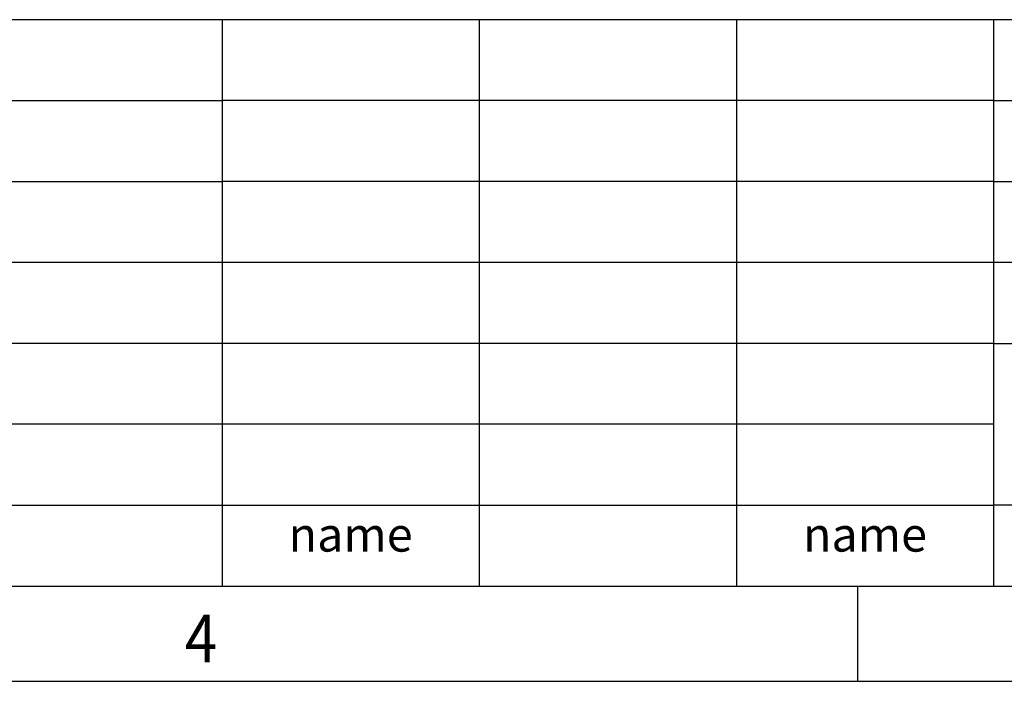
# Model space of a CAD drawing. Units: inches. Extents: x -110 to 310, y 696 to 993.
# Drawn here: x 124 to 176, y 696 to 731 of the extents above; entities that cross this region are included whole.
import ezdxf

# ---------------------------------------------------------------- set-up
doc = ezdxf.new("R2010")
doc.units = ezdxf.units.IN
doc.layers.add('1', color=7, linetype='Continuous')
doc.styles.add('CONVERTER_11', font='txt.shx', dxfattribs={"width": 0.9})

# ---------------------------------------------------------------- blocks, each defined once
blk = doc.blocks.new('_rahmen', base_point=(305.1259383842532, 696.1343427547549))
at = {"layer": '1', "color": 6, "linetype": 'Continuous'}
for p, q in [((135.0811338575015, 730.8843427547544), (72.82593838425129, 730.8843427547544)), ((148.5811338575015, 730.8843427547544), (135.0811338575015, 730.8843427547544)), ((162.0811338575014, 730.8843427547544), (148.5811338575015, 730.8843427547544)), ((175.5811338575015, 730.8843427547544), (162.0811338575014, 730.8843427547544)), ((184.9811338575015, 730.8843427547544), (175.5811338575015, 730.8843427547544)), ((100.1259383842532, 701.1343427547549), (135.0811338575015, 701.1343427547544)), ((135.0811338575015, 701.1343427547544), (148.5811338575015, 701.1343427547544)), ((148.5811338575015, 701.1343427547544), (162.0811338575014, 701.1343427547544)), ((162.0811338575014, 701.1343427547544), (168.4592717175866, 701.1343427547549)), ((168.4592717175866, 701.1343427547549), (175.5811338575015, 701.1343427547544)), ((175.5811338575015, 701.1343427547544), (193.7811338575014, 701.1343427547545))]:
    blk.add_line(p, q, dxfattribs=at)
at = {"layer": '1', "color": 2, "linetype": 'Continuous'}
for p, q in [((135.0811338575015, 730.8843427547544), (135.0811338575015, 726.6343427547544)), ((148.5811338575015, 730.8843427547544), (148.5811338575015, 726.6343427547544)), ((162.0811338575014, 730.8843427547544), (162.0811338575014, 726.6343427547544)), ((72.82593838425129, 726.6343427547544), (135.0811338575015, 726.6343427547544)), ((148.5811338575015, 726.6343427547544), (135.0811338575015, 726.6343427547544)), ((135.0811338575015, 726.6343427547544), (135.0811338575015, 722.3843427547544)), ((162.0811338575014, 726.6343427547544), (148.5811338575015, 726.6343427547544)), ((148.5811338575015, 726.6343427547544), (148.5811338575015, 722.3843427547544)), ((175.5811338575015, 726.6343427547544), (162.0811338575014, 726.6343427547544)), ((162.0811338575014, 726.6343427547544), (162.0811338575014, 722.3843427547544)), ((72.82593838425129, 722.3843427547544), (135.0811338575015, 722.3843427547544)), ((148.5811338575015, 722.3843427547544), (135.0811338575015, 722.3843427547544)), ((135.0811338575015, 722.3843427547544), (135.0811338575015, 718.1343427547544)), ((162.0811338575014, 722.3843427547544), (148.5811338575015, 722.3843427547544)), ((148.5811338575015, 722.3843427547544), (148.5811338575015, 718.1343427547544)), ((175.5811338575015, 722.3843427547544), (162.0811338575014, 722.3843427547544)), ((162.0811338575014, 722.3843427547544), (162.0811338575014, 718.1343427547544)), ((135.0811338575015, 718.1343427547544), (72.82593838425129, 718.1343427547544)), ((148.5811338575015, 718.1343427547544), (135.0811338575015, 718.1343427547544)), ((135.0811338575015, 718.1343427547544), (135.0811338575015, 713.8843427547544)), ((162.0811338575014, 718.1343427547544), (148.5811338575015, 718.1343427547544)), ((148.5811338575015, 718.1343427547544), (148.5811338575015, 713.8843427547544)), ((175.5811338575015, 718.1343427547544), (162.0811338575014, 718.1343427547544)), ((162.0811338575014, 718.1343427547544), (162.0811338575014, 713.8843427547544)), ((135.0811338575015, 713.8843427547544), (72.82593838425129, 713.8843427547544)), ((148.5811338575015, 713.8843427547544), (135.0811338575015, 713.8843427547544)), ((135.0811338575015, 713.8843427547544), (135.0811338575015, 709.6343427547544)), ((162.0811338575014, 713.8843427547544), (148.5811338575015, 713.8843427547544)), ((148.5811338575015, 713.8843427547544), (148.5811338575015, 709.6343427547544)), ((175.5811338575015, 713.8843427547544), (162.0811338575014, 713.8843427547544)), ((162.0811338575014, 713.8843427547544), (162.0811338575014, 709.6343427547544)), ((135.0811338575015, 709.6343427547544), (72.82593838425129, 709.6343427547544)), ((148.5811338575015, 709.6343427547544), (135.0811338575015, 709.6343427547544)), ((135.0811338575015, 709.6343427547544), (135.0811338575015, 705.3843427547545)), ((162.0811338575014, 709.6343427547544), (148.5811338575015, 709.6343427547544)), ((148.5811338575015, 709.6343427547544), (148.5811338575015, 705.3843427547545)), ((175.5811338575015, 709.6343427547544), (162.0811338575014, 709.6343427547544)), ((162.0811338575014, 709.6343427547544), (162.0811338575014, 705.3843427547545)), ((135.0811338575015, 705.3843427547545), (135.0811338575015, 701.1343427547544)), ((148.5811338575015, 705.3843427547545), (148.5811338575015, 701.1343427547544)), ((162.0811338575014, 705.3843427547545), (162.0811338575014, 701.1343427547544)), ((168.4592717175866, 696.1343427547549), (168.4592717175866, 701.1343427547549)), ((120.1259383842504, 696.1343427547549), (168.4592717175866, 696.1343427547549)), ((168.4592717175866, 696.1343427547549), (236.7926050509198, 696.1343427547549))]:
    blk.add_line(p, q, dxfattribs=at)
at = {"layer": '1', "color": 7, "linetype": 'Continuous'}
for p, q in [((175.5811338575015, 730.8843427547544), (175.5811338575015, 726.6343427547544)), ((175.5811338575015, 726.6343427547544), (175.5811338575015, 722.3843427547544)), ((175.5811338575015, 726.6343427547544), (184.9811338575015, 726.6343427547544)), ((175.5811338575015, 722.3843427547544), (175.5811338575015, 718.1343427547544)), ((175.5811338575015, 722.3843427547544), (184.9811338575015, 722.3843427547544)), ((175.5811338575015, 718.1343427547544), (175.5811338575015, 713.8843427547544)), ((184.9811338575015, 718.1343427547545), (175.5811338575015, 718.1343427547544)), ((175.5811338575015, 713.8843427547544), (211.9811338575014, 713.8843427547544)), ((175.5811338575015, 713.8843427547544), (175.5811338575015, 709.6343427547544)), ((175.5811338575015, 709.6343427547544), (175.5811338575015, 705.3843427547545)), ((72.82593838425129, 705.3843427547545), (135.0811338575015, 705.3843427547545)), ((135.0811338575015, 705.3843427547545), (148.5811338575015, 705.3843427547545)), ((148.5811338575015, 705.3843427547545), (162.0811338575014, 705.3843427547545)), ((162.0811338575014, 705.3843427547545), (175.5811338575015, 705.3843427547545)), ((193.7811338575014, 705.3843427547545), (175.5811338575015, 705.3843427547545)), ((175.5811338575015, 705.3843427547545), (175.5811338575015, 701.1343427547544))]:
    blk.add_line(p, q, dxfattribs=at)
at = {"layer": '1', "color": 7, "style": 'CONVERTER_11', "width": 0.9}
blk.add_text('4', height=2.5, dxfattribs=at).set_placement((133.1259383842532, 697.1343427547549))
at = {"layer": '1', "color": 2, "char_height": 1.8, "attachment_point": 8, "line_spacing_factor": 1.32052821128451, "style": 'CONVERTER_11'}
for insert in [(141.8311338575015, 702.3843427547544), (168.8311338575014, 702.3843427547544)]:
    blk.add_mtext('name', dxfattribs=dict(at, insert=insert))
blk = doc.blocks.new('A3I', base_point=(305.1259383842532, 696.1343427547549))
at = {"layer": '1'}
blk.add_blockref('_rahmen', (305.1259383842532, 696.1343427547549), dxfattribs=at)

msp = doc.modelspace()

# ---------------------------------------------------------------- block references
msp.add_blockref('A3I', (305.1259383842532, 696.1343427547549))

doc.saveas('drawing.dxf')
